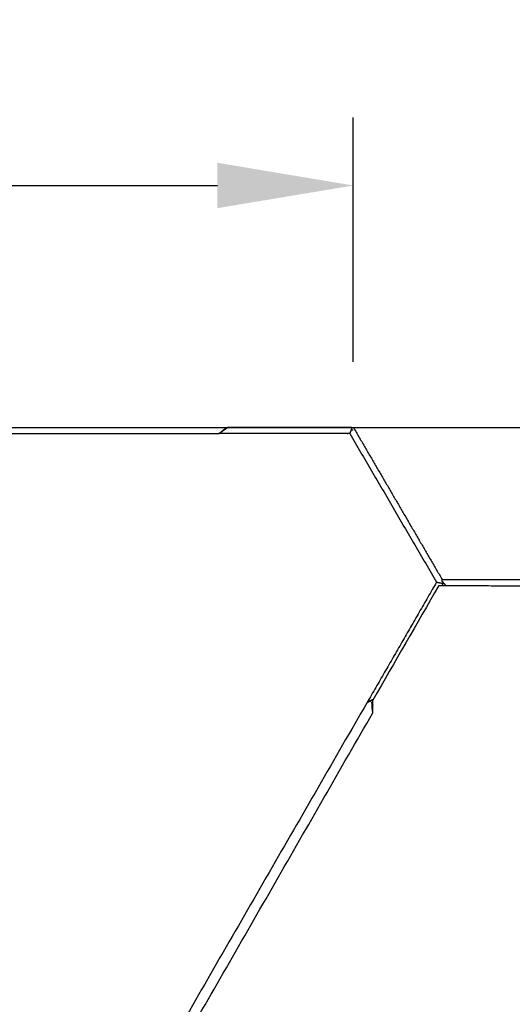
# Model space of a CAD drawing. Units: centimetres. Extents: x -320 to 324, y -314 to 330.
# Drawn here: x 51 to 91, y 116 to 196 of the extents above; entities that cross this region are included whole.
import ezdxf

# ---------------------------------------------------------------- set-up
doc = ezdxf.new("R2010")
doc.units = ezdxf.units.CM
doc.layers.add('Make2D$Adnotacja', color=7, linetype='Continuous', true_color=0x000000)
doc.layers.add('Make2D$Widoczne$Krzywe', color=7, linetype='Continuous', true_color=0x000000)
doc.styles.add('Arial Normalny', font='arial.ttf')
doc.dimstyles.new('TRAMPOL', dxfattribs={"dimscale": 1.1, "dimtxt": 7, "dimasz": 10, "dimexe": 5, "dimexo": 5, "dimgap": 1.1, "dimtad": 1, "dimtoh": 1, "dimdec": 0, "dimzin": 1, "dimdsep": 46, "dimtxsty": 'Arial Normalny', "dimcen": 5, "dimazin": 1, "dimtfac": 1, "dimtdec": 4, "dimtix": 1, "dimtofl": 0, "dimtmove": 1, "dimatfit": 3, "dimfxl": 10, "dimtolj": 1, "dimtzin": 1, "dimarcsym": 0})

# ---------------------------------------------------------------- blocks, each defined once
blk = doc.blocks.new('*D1')
at = {"layer": 'Defpoints', "color": 0, "transparency": 16777216}
for p in [(229.348, 235.748), (-224.517, -220.553)]:
    blk.add_point(p, dxfattribs=at)
at = {"layer": 'Make2D$Adnotacja', "color": 0, "lineweight": -2, "transparency": 16777216}
for p, q in [((267.179, 273.782), (237.106, 243.547)), ((293.814, 273.782), (267.179, 273.782))]:
    blk.add_line(p, q, dxfattribs=at)
at = {"layer": 'Make2D$Adnotacja', "color": 0, "transparency": 16777216}
for p, q in [((2.416, 2.098), (2.416, 13.098)), ((-3.084, 7.598), (7.916, 7.598))]:
    blk.add_line(p, q, dxfattribs=at)
blk.add_solid([(235.806, 244.84), (238.406, 242.254), (229.348, 235.748)], dxfattribs=at)
at = {"layer": 'Make2D$Adnotacja', "color": 0, "transparency": 16777216, "insert": (281.102, 279.136), "char_height": 7.7, "attachment_point": 5, "style": 'Arial Normalny'}
blk.add_mtext('\\A1;Ø645', dxfattribs=at)
blk = doc.blocks.new('*D2')
at = {"layer": 'Defpoints', "color": 0, "transparency": 16777216}
for p in [(44.294, 162.866), (44.892, -146.689), (232.793, -146.689)]:
    blk.add_point(p, dxfattribs=at)
at = {"layer": 'Make2D$Adnotacja', "color": 0, "lineweight": -2, "transparency": 16777216}
for p, q in [((49.794, 162.866), (238.293, 162.866)), ((232.793, 151.866), (232.793, -135.689)), ((50.392, -146.689), (238.293, -146.689))]:
    blk.add_line(p, q, dxfattribs=at)
at = {"layer": 'Make2D$Adnotacja', "color": 0, "transparency": 16777216}
for points in [[(234.627, 151.866), (230.96, 151.866), (232.793, 162.866)], [(230.96, -135.689), (234.627, -135.689), (232.793, -146.689)]]:
    blk.add_solid(points, dxfattribs=at)
at = {"layer": 'Make2D$Adnotacja', "color": 0, "transparency": 16777216, "insert": (227.652, 8.089), "char_height": 7.7, "attachment_point": 5, "rotation": 90, "style": 'Arial Normalny'}
blk.add_mtext('\\A1;310', dxfattribs=at)
blk = doc.blocks.new('*D4')
at = {"layer": 'Defpoints', "color": 0, "transparency": 16777216}
for p in [(77.676, 182.432), (-72.195, 162.866), (77.676, 162.656)]:
    blk.add_point(p, dxfattribs=at)
at = {"layer": 'Make2D$Adnotacja', "color": 0, "lineweight": -2, "transparency": 16777216}
for p, q in [((-72.195, 168.366), (-72.195, 187.932)), ((77.676, 168.156), (77.676, 187.932)), ((-61.195, 182.432), (66.676, 182.432))]:
    blk.add_line(p, q, dxfattribs=at)
at = {"layer": 'Make2D$Adnotacja', "color": 0, "transparency": 16777216}
for points in [[(-61.195, 184.265), (-61.195, 180.599), (-72.195, 182.432)], [(66.676, 180.599), (66.676, 184.265), (77.676, 182.432)]]:
    blk.add_solid(points, dxfattribs=at)
at = {"layer": 'Make2D$Adnotacja', "color": 0, "transparency": 16777216, "insert": (2.74, 187.573), "char_height": 7.7, "attachment_point": 5, "style": 'Arial Normalny'}
blk.add_mtext('\\A1;150', dxfattribs=at)

msp = doc.modelspace()

# ---------------------------------------------------------------- linework, layer by layer
at = {"layer": 'Make2D$Widoczne$Krzywe', "color": 6, "lineweight": -3, "true_color": 0xff00ff}
msp.add_rational_spline([(323.976, -4.643), (336.217, 316.917), (14.657, 329.158), (-306.904, 341.399), (-319.145, 19.838), (-331.385, -301.722), (-9.825, -313.963), (311.736, -326.204), (323.976, -4.643)], [1, 0.707106781187, 1, 0.707106781187, 1, 0.707106781187, 1, 0.707106781187, 1], degree=2, knots=[0, 0, 0, 505.471953, 505.471953, 1010.943905, 1010.943905, 1516.415858, 1516.415858, 2021.88781, 2021.88781, 2021.88781], dxfattribs=at)
at = {"layer": 'Make2D$Widoczne$Krzywe', "color": 12, "lineweight": -3, "true_color": 0xc80000}
for points, degree, knots in [([(-57.835, 162.866), (-16.299, 162.866), (25.236, 162.866), (44.294, 162.866), (63.352, 162.866)], 2, [14.484152, 14.484152, 14.484152, 97.555323, 97.555323, 135.670949, 135.670949, 135.670949]), ([(63.358, 162.855), (63.357, 162.859), (63.356, 162.862), (63.355, 162.866), (63.355, 162.868), (63.355, 162.869), (63.354, 162.87)], 3, [0.84621798, 0.84621798, 0.84621798, 0.84621798, 0.86071802, 0.86071802, 0.86071802, 0.8660254, 0.8660254, 0.8660254, 0.8660254]), ([(77.394, 162.366), (77.287, 162.366), (77.181, 162.366), (71.987, 162.366), (66.793, 162.366)], 2, [-0.292205, -0.292205, -0.292205, -0.078884, -0.078884, 10.30909, 10.30909, 10.30909]), ([(84.826, 150.473), (84.833, 150.465), (84.846, 150.45), (84.867, 150.426), (84.887, 150.402), (84.907, 150.379), (84.928, 150.355), (84.948, 150.332), (84.968, 150.308), (84.989, 150.285), (85.009, 150.261), (85.03, 150.237), (85.05, 150.214), (85.07, 150.19), (85.091, 150.167), (85.111, 150.143), (85.131, 150.12), (85.152, 150.096), (85.165, 150.08), (85.172, 150.072)], 3, [0, 0, 0, 0, 0.0428488, 0.0856976, 0.1285464, 0.1713953, 0.2142441, 0.2570929, 0.2999417, 0.3427905, 0.3856393, 0.4284881, 0.471337, 0.5141858, 0.5570346, 0.5998834, 0.6427322, 0.685581, 0.7284298, 0.7284298, 0.7284298, 0.7284298]), ([(79.302, 140.866), (79.293, 140.861), (79.269, 140.849), (79.228, 140.83), (79.181, 140.807), (79.134, 140.784), (79.087, 140.76), (79.039, 140.737), (78.992, 140.714), (78.945, 140.691), (78.897, 140.668), (78.85, 140.645), (78.819, 140.63), (78.803, 140.622)], 3, [0.3885731, 0.3885731, 0.3885731, 0.3885731, 0.4220804, 0.4823776, 0.5426748, 0.602972, 0.6632692, 0.7235664, 0.7838636, 0.8441608, 0.904458, 0.9647552, 1.0250524, 1.0250524, 1.0250524, 1.0250524])]:
    msp.add_open_spline(points, degree=degree, knots=knots, dxfattribs=at)
for points, degree in [([(63.352, 162.866), (63.353, 162.868), (63.354, 162.87)], 2), ([(63.352, 162.866), (63.354, 162.862), (63.356, 162.859), (63.358, 162.855)], 3), ([(63.354, 162.87), (63.358, 162.868), (63.361, 162.866)], 2), ([(63.358, 162.855), (63.359, 162.859), (63.36, 162.862), (63.361, 162.866)], 3), ([(63.361, 162.866), (65.422, 162.866), (67.483, 162.866)], 2), ([(67.483, 162.866), (67.253, 162.7), (67.023, 162.533), (66.793, 162.366)], 3), ([(66.793, 162.366), (66.807, 162.376), (66.835, 162.396), (66.878, 162.425), (66.92, 162.454), (66.963, 162.484), (67.006, 162.513), (67.048, 162.543), (67.091, 162.572), (67.133, 162.602), (67.176, 162.631), (67.218, 162.66), (67.261, 162.69), (67.303, 162.719), (67.346, 162.749), (67.389, 162.778), (67.431, 162.807), (67.474, 162.837), (67.502, 162.856), (67.516, 162.866)], 3), ([(67.483, 162.866), (67.494, 162.866), (67.505, 162.866), (67.516, 162.866)], 3), ([(77.565, 162.866), (72.541, 162.866), (67.516, 162.866)], 2), ([(77.565, 162.866), (77.562, 162.856), (77.555, 162.837), (77.545, 162.807), (77.535, 162.778), (77.525, 162.749), (77.515, 162.719), (77.505, 162.69), (77.495, 162.66), (77.485, 162.631), (77.475, 162.602), (77.465, 162.572), (77.454, 162.543), (77.444, 162.513), (77.434, 162.484), (77.424, 162.454), (77.414, 162.425), (77.404, 162.396), (77.397, 162.376), (77.394, 162.366)], 3), ([(77.493, 162.655), (77.584, 162.655), (77.676, 162.656)], 2), ([(77.565, 162.866), (77.604, 162.866), (77.642, 162.866), (77.681, 162.866)], 3), ([(77.681, 162.866), (81.278, 156.712), (84.874, 150.558)], 2), ([(-61.772, 162.366), (2.511, 162.366), (66.793, 162.366)], 2), ([(77.394, 162.366), (80.906, 156.357), (84.418, 150.348)], 2), ([(84.883, 150.573), (84.864, 150.54), (84.845, 150.507), (84.826, 150.473)], 3), ([(84.883, 150.573), (84.884, 150.574), (84.885, 150.575)], 2), ([(84.883, 150.573), (84.884, 150.571), (84.886, 150.569), (84.887, 150.567)], 3), ([(84.885, 150.575), (84.885, 150.573), (84.886, 150.57), (84.887, 150.567)], 3), ([(84.885, 150.575), (84.887, 150.574), (84.889, 150.573)], 2), ([(84.887, 150.567), (84.887, 150.569), (84.888, 150.571), (84.889, 150.573)], 3), ([(84.889, 150.573), (92.056, 150.555), (99.223, 150.536)], 2), ([(84.418, 150.348), (81.61, 145.485), (78.803, 140.622)], 2), ([(84.596, 150.074), (82.817, 146.979), (81.037, 143.884), (79.258, 140.789)], 3), ([(84.418, 150.348), (84.428, 150.346), (84.449, 150.342), (84.479, 150.336), (84.51, 150.33), (84.54, 150.324), (84.571, 150.319), (84.602, 150.313), (84.632, 150.307), (84.663, 150.301), (84.694, 150.296), (84.724, 150.29), (84.755, 150.284), (84.785, 150.278), (84.816, 150.272), (84.847, 150.267), (84.877, 150.261), (84.908, 150.255), (84.928, 150.251), (84.939, 150.249)], 3), ([(84.596, 150.074), (84.884, 150.073), (85.172, 150.072)], 2), ([(84.939, 150.249), (84.888, 150.161), (84.837, 150.073)], 2), ([(84.939, 150.249), (84.949, 150.268), (84.96, 150.287), (84.971, 150.306)], 3), ([(85.172, 150.072), (92.061, 150.055), (98.95, 150.037)], 2), ([(78.797, 140.619), (47.02, 85.578), (15.242, 30.537)], 2), ([(78.803, 140.622), (78.8, 140.62), (78.797, 140.619)], 2), ([(78.803, 140.621), (78.966, 140.696), (79.129, 140.772), (79.291, 140.847)], 3), ([(79.255, 139.781), (79.228, 140.068), (79.201, 140.356), (79.174, 140.643)], 3), ([(79.257, 140.414), (79.23, 140.369), (79.204, 140.324)], 2), ([(79.255, 139.781), (79.256, 140.285), (79.258, 140.789)], 2), ([(16.014, 29.789), (47.635, 84.785), (79.255, 139.781)], 2)]:
    msp.add_open_spline(points, degree=degree, dxfattribs=at)

# ---------------------------------------------------------------- dimensions: what is measured, and where the dimension line sits
at = {"layer": 'Make2D$Adnotacja'}
dim = msp.add_diameter_dim_2p(p1=(-224.517, -220.553), p2=(229.348, 235.748), text='Ø645', dimstyle='TRAMPOL', override={"dimscale": 1.1, "dimasz": 10, "dimtad": 1, "dimtih": 0, "dimtoh": 1, "dimlfac": 1, "dimtxsty": 'Arial Normalny', "dimsah": 0}, dxfattribs=at)
dim.commit()
dim.dimension.update_dxf_attribs({"geometry": '*D1', "text_midpoint": (267.179, 273.782), "dimtype": 163})
dim = msp.add_linear_dim(base=(77.676, 182.432), p1=(-72.195, 162.866), p2=(77.676, 162.656), dimstyle='TRAMPOL', override={"dimscale": 1.1, "dimtxt": 7, "dimasz": 10, "dimexe": 5, "dimexo": 5, "dimgap": 1.1, "dimtad": 1, "dimtih": 0, "dimtoh": 0, "dimdec": 0, "dimzin": 1, "dimtxsty": 'Arial Normalny', "dimsah": 0, "dimcen": 5, "dimadec": 2, "dimazin": 1, "dimtix": 0, "dimtmove": 0, "dimfxl": 10, "dimtzin": 1}, dxfattribs=at)
dim.commit()
dim.dimension.update_dxf_attribs({"geometry": '*D4', "text_midpoint": (2.74, 187.573)})
dim = msp.add_linear_dim(base=(232.793, -146.689), p1=(44.294, 162.866), p2=(44.892, -146.689), angle=90, dimstyle='TRAMPOL', override={"dimscale": 1.1, "dimtxt": 7, "dimasz": 10, "dimexe": 5, "dimexo": 5, "dimgap": 1.1, "dimtad": 1, "dimtih": 0, "dimtoh": 0, "dimdec": 0, "dimzin": 1, "dimtxsty": 'Arial Normalny', "dimsah": 0, "dimcen": 5, "dimadec": 2, "dimazin": 1, "dimtix": 0, "dimtmove": 0, "dimfxl": 10, "dimtzin": 1}, dxfattribs=at)
dim.commit()
dim.dimension.update_dxf_attribs({"geometry": '*D2', "text_midpoint": (227.652, 8.089)})

doc.saveas('drawing.dxf')
